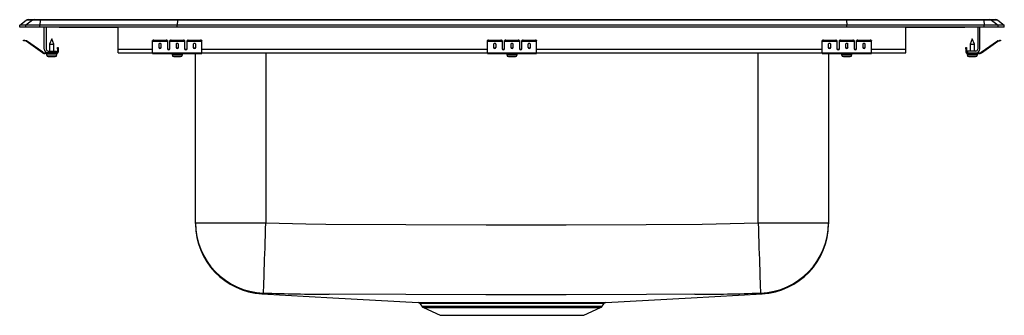
# Model space of a CAD drawing. Units: inches. Extents: x -12.5 to 12.5, y -7.3 to 0.2.
import ezdxf

# ---------------------------------------------------------------- set-up
doc = ezdxf.new("R2010")
doc.units = ezdxf.units.IN
doc.header["$MEASUREMENT"] = 0
doc.layers.get('0').update_dxf_attribs({"linetype": 'CONTINUOUS'})

# ---------------------------------------------------------------- blocks, each defined once
blk = doc.blocks.new('PSDKRQ2517_Front')
for p, q in [((-12.285, 0), (-12.128, 0)), ((-12.128, 0), (-11.976, 0)), ((-11.976, 0), (-8.495, 0)), ((-8.495, 0), (8.495, 0)), ((8.495, 0), (11.976, 0)), ((11.976, 0), (12.128, 0)), ((12.128, 0), (12.285, 0)), ((-12.5, -0.143), (-12.333, -0.016)), ((-12.5, -0.188), (-12.5, -0.143)), ((-12.344, -0.143), (-12.5, -0.143)), ((-12.344, -0.188), (-12.5, -0.188)), ((-12.177, -0.016), (-12.344, -0.143)), ((-11.986, -0.143), (-12.344, -0.143)), ((-12.344, -0.188), (-12.344, -0.143)), ((-11.986, -0.188), (-12.344, -0.188)), ((-12.177, -0.016), (-12.333, -0.016)), ((-11.978, -0.016), (-12.177, -0.016)), ((-11.978, -0.016), (-11.986, -0.143)), ((-11.986, -0.188), (-11.986, -0.143)), ((-8.5, -0.143), (-11.986, -0.143)), ((-8.5, -0.188), (-11.986, -0.188)), ((-8.496, -0.016), (-11.978, -0.016)), ((-11.875, -0.751), (-11.875, -0.188)), ((-11.827, -0.188), (-11.827, -0.751)), ((-11.474, -0.191), (-11.386, -0.191)), ((-11.386, -0.191), (-10.466, -0.191)), ((-10.466, -0.191), (-10, -0.191)), ((-10, -0.751), (-10, -0.188)), ((-8.496, -0.016), (-8.5, -0.143)), ((8.5, -0.143), (-8.5, -0.143)), ((-8.5, -0.188), (-8.5, -0.143)), ((8.5, -0.188), (-8.5, -0.188)), ((8.496, -0.016), (-8.496, -0.016)), ((8.496, -0.016), (8.5, -0.143)), ((11.978, -0.016), (8.496, -0.016)), ((11.986, -0.143), (8.5, -0.143)), ((8.5, -0.188), (8.5, -0.143)), ((11.986, -0.188), (8.5, -0.188)), ((10, -0.751), (10, -0.188)), ((10, -0.191), (10.466, -0.191)), ((10.466, -0.191), (11.386, -0.191)), ((11.386, -0.191), (11.474, -0.191)), ((11.827, -0.188), (11.827, -0.751)), ((11.875, -0.751), (11.875, -0.188)), ((11.978, -0.016), (11.986, -0.143)), ((12.177, -0.016), (11.978, -0.016)), ((11.986, -0.188), (11.986, -0.143)), ((12.344, -0.143), (11.986, -0.143)), ((12.344, -0.188), (11.986, -0.188)), ((12.177, -0.016), (12.344, -0.143)), ((12.333, -0.016), (12.177, -0.016)), ((12.333, -0.016), (12.5, -0.143)), ((12.344, -0.188), (12.344, -0.143)), ((12.5, -0.143), (12.344, -0.143)), ((12.5, -0.188), (12.344, -0.188)), ((12.5, -0.188), (12.5, -0.143)), ((-11.687, -0.487), (-11.742, -0.621)), ((-11.632, -0.621), (-11.687, -0.487)), ((11.687, -0.487), (11.632, -0.621)), ((11.742, -0.621), (11.687, -0.487)), ((-12.404, -0.535), (-12.401, -0.52)), ((-12.37, -0.527), (-12.374, -0.542)), ((-12.335, -0.55), (-12.374, -0.542)), ((-12.332, -0.536), (-12.37, -0.527)), ((-12.335, -0.55), (-12.332, -0.536)), ((-12.325, -0.539), (-12.334, -0.551)), ((-11.919, -0.841), (-12.334, -0.551)), ((-11.91, -0.829), (-12.325, -0.539)), ((-11.742, -0.621), (-11.742, -0.799)), ((-11.742, -0.621), (-11.687, -0.621)), ((-11.687, -0.621), (-11.632, -0.621)), ((-11.632, -0.799), (-11.632, -0.621)), ((-11.542, -0.707), (-11.527, -0.707)), ((-11.542, -0.738), (-11.542, -0.707)), ((-11.527, -0.738), (-11.542, -0.738)), ((-11.542, -0.738), (-11.542, -0.827)), ((-11.527, -0.707), (-11.527, -0.738)), ((-11.527, -0.738), (-11.527, -0.827)), ((-9.125, -0.542), (-9.125, -0.527)), ((-9.125, -0.55), (-9.125, -0.542)), ((-9.125, -0.55), (-8.75, -0.55)), ((-9.125, -0.551), (-9.125, -0.55)), ((-9.125, -0.551), (-8.75, -0.551)), ((-9.125, -0.841), (-9.125, -0.551)), ((-9.094, -0.52), (-9.094, -0.535)), ((-9.094, -0.52), (-8.781, -0.52)), ((-9.094, -0.535), (-8.781, -0.535)), ((-8.969, -0.627), (-8.969, -0.709)), ((-8.906, -0.709), (-8.906, -0.627)), ((-8.781, -0.535), (-8.781, -0.52)), ((-8.75, -0.527), (-8.75, -0.542)), ((-8.75, -0.542), (-8.75, -0.55)), ((-8.75, -0.55), (-8.75, -0.551)), ((-8.75, -0.551), (-8.75, -0.744)), ((-8.688, -0.542), (-8.688, -0.527)), ((-8.688, -0.55), (-8.688, -0.542)), ((-8.688, -0.55), (-8.313, -0.55)), ((-8.688, -0.551), (-8.688, -0.55)), ((-8.688, -0.551), (-8.313, -0.551)), ((-8.688, -0.744), (-8.688, -0.551)), ((-8.656, -0.52), (-8.656, -0.535)), ((-8.656, -0.52), (-8.344, -0.52)), ((-8.656, -0.535), (-8.344, -0.535)), ((-8.531, -0.627), (-8.531, -0.709)), ((-8.469, -0.709), (-8.469, -0.627)), ((-8.344, -0.535), (-8.344, -0.52)), ((-8.313, -0.527), (-8.313, -0.542)), ((-8.313, -0.542), (-8.313, -0.55)), ((-8.313, -0.55), (-8.313, -0.551)), ((-8.313, -0.551), (-8.313, -0.744)), ((-8.25, -0.542), (-8.25, -0.527)), ((-8.25, -0.55), (-8.25, -0.542)), ((-8.25, -0.55), (-7.875, -0.55)), ((-8.25, -0.551), (-8.25, -0.55)), ((-8.25, -0.551), (-7.875, -0.551)), ((-8.25, -0.744), (-8.25, -0.551)), ((-8.219, -0.52), (-8.219, -0.535)), ((-8.219, -0.52), (-7.906, -0.52)), ((-8.219, -0.535), (-7.906, -0.535)), ((-8.094, -0.627), (-8.094, -0.709)), ((-8.031, -0.709), (-8.031, -0.627)), ((-7.906, -0.535), (-7.906, -0.52)), ((-7.875, -0.527), (-7.875, -0.542)), ((-7.875, -0.55), (-7.875, -0.542)), ((-7.875, -0.551), (-7.875, -0.55)), ((-7.875, -0.841), (-7.875, -0.551)), ((-0.625, -0.542), (-0.625, -0.527)), ((-0.625, -0.55), (-0.625, -0.542)), ((-0.625, -0.55), (-0.25, -0.55)), ((-0.625, -0.551), (-0.625, -0.55)), ((-0.625, -0.551), (-0.25, -0.551)), ((-0.625, -0.841), (-0.625, -0.551)), ((-0.594, -0.52), (-0.594, -0.535)), ((-0.594, -0.52), (-0.281, -0.52)), ((-0.594, -0.535), (-0.281, -0.535)), ((-0.469, -0.627), (-0.469, -0.709)), ((-0.406, -0.709), (-0.406, -0.627)), ((-0.281, -0.535), (-0.281, -0.52)), ((-0.25, -0.527), (-0.25, -0.542)), ((-0.25, -0.542), (-0.25, -0.55)), ((-0.25, -0.55), (-0.25, -0.551)), ((-0.25, -0.551), (-0.25, -0.744)), ((-0.188, -0.542), (-0.188, -0.527)), ((-0.188, -0.55), (-0.188, -0.542)), ((-0.188, -0.55), (0.188, -0.55)), ((-0.188, -0.551), (-0.188, -0.55)), ((-0.188, -0.551), (0.188, -0.551)), ((-0.188, -0.744), (-0.188, -0.551)), ((-0.156, -0.52), (-0.156, -0.535)), ((-0.156, -0.52), (0.156, -0.52)), ((-0.156, -0.535), (0.156, -0.535)), ((-0.031, -0.627), (-0.031, -0.709)), ((0.031, -0.709), (0.031, -0.627)), ((0.156, -0.535), (0.156, -0.52)), ((0.188, -0.527), (0.188, -0.542)), ((0.188, -0.542), (0.188, -0.55)), ((0.188, -0.55), (0.188, -0.551)), ((0.188, -0.551), (0.188, -0.744)), ((0.25, -0.542), (0.25, -0.527)), ((0.25, -0.55), (0.25, -0.542)), ((0.25, -0.55), (0.625, -0.55)), ((0.25, -0.551), (0.25, -0.55)), ((0.25, -0.551), (0.625, -0.551)), ((0.25, -0.744), (0.25, -0.551)), ((0.281, -0.52), (0.281, -0.535)), ((0.281, -0.52), (0.594, -0.52)), ((0.281, -0.535), (0.594, -0.535)), ((0.406, -0.627), (0.406, -0.709)), ((0.469, -0.709), (0.469, -0.627)), ((0.594, -0.535), (0.594, -0.52)), ((0.625, -0.527), (0.625, -0.542)), ((0.625, -0.55), (0.625, -0.542)), ((0.625, -0.551), (0.625, -0.55)), ((0.625, -0.841), (0.625, -0.551)), ((7.875, -0.542), (7.875, -0.527)), ((7.875, -0.55), (7.875, -0.542)), ((7.875, -0.55), (8.25, -0.55)), ((7.875, -0.551), (7.875, -0.55)), ((7.875, -0.551), (8.25, -0.551)), ((7.875, -0.841), (7.875, -0.551)), ((7.906, -0.52), (7.906, -0.535)), ((7.906, -0.52), (8.219, -0.52)), ((7.906, -0.535), (8.219, -0.535)), ((8.031, -0.627), (8.031, -0.709)), ((8.094, -0.709), (8.094, -0.627)), ((8.219, -0.535), (8.219, -0.52)), ((8.25, -0.527), (8.25, -0.542)), ((8.25, -0.542), (8.25, -0.55)), ((8.25, -0.55), (8.25, -0.551)), ((8.25, -0.551), (8.25, -0.744)), ((8.313, -0.542), (8.313, -0.527)), ((8.313, -0.55), (8.313, -0.542)), ((8.313, -0.55), (8.688, -0.55)), ((8.313, -0.551), (8.313, -0.55)), ((8.313, -0.551), (8.688, -0.551)), ((8.313, -0.744), (8.313, -0.551)), ((8.344, -0.52), (8.344, -0.535)), ((8.344, -0.52), (8.656, -0.52)), ((8.344, -0.535), (8.656, -0.535)), ((8.469, -0.627), (8.469, -0.709)), ((8.531, -0.709), (8.531, -0.627)), ((8.656, -0.535), (8.656, -0.52)), ((8.688, -0.527), (8.688, -0.542)), ((8.688, -0.542), (8.688, -0.55)), ((8.688, -0.55), (8.688, -0.551)), ((8.688, -0.551), (8.688, -0.744)), ((8.75, -0.542), (8.75, -0.527)), ((8.75, -0.55), (8.75, -0.542)), ((8.75, -0.55), (9.125, -0.55)), ((8.75, -0.551), (8.75, -0.55)), ((8.75, -0.551), (9.125, -0.551)), ((8.75, -0.744), (8.75, -0.551)), ((8.781, -0.52), (8.781, -0.535)), ((8.781, -0.52), (9.094, -0.52)), ((8.781, -0.535), (9.094, -0.535)), ((8.906, -0.627), (8.906, -0.709)), ((8.969, -0.709), (8.969, -0.627)), ((9.094, -0.535), (9.094, -0.52)), ((9.125, -0.527), (9.125, -0.542)), ((9.125, -0.55), (9.125, -0.542)), ((9.125, -0.551), (9.125, -0.55)), ((9.125, -0.841), (9.125, -0.551)), ((11.527, -0.707), (11.542, -0.707)), ((11.527, -0.738), (11.527, -0.707)), ((11.527, -0.738), (11.527, -0.827)), ((11.542, -0.738), (11.527, -0.738)), ((11.542, -0.707), (11.542, -0.738)), ((11.542, -0.738), (11.542, -0.827)), ((11.632, -0.621), (11.632, -0.799)), ((11.632, -0.621), (11.742, -0.621)), ((11.742, -0.799), (11.742, -0.621)), ((11.91, -0.829), (12.325, -0.539)), ((11.919, -0.841), (12.334, -0.551)), ((12.334, -0.551), (12.325, -0.539)), ((12.332, -0.536), (12.37, -0.527)), ((12.332, -0.536), (12.335, -0.55)), ((12.335, -0.55), (12.374, -0.542)), ((12.374, -0.542), (12.37, -0.527)), ((12.401, -0.52), (12.404, -0.535)), ((-11.919, -0.841), (-11.91, -0.829)), ((-11.853, -0.847), (-11.853, -0.862)), ((-11.779, -0.847), (-11.853, -0.847)), ((-11.562, -0.862), (-11.853, -0.862)), ((-11.819, -0.862), (-11.819, -0.893)), ((-11.819, -0.893), (-11.687, -0.893)), ((-11.779, -0.799), (-11.562, -0.799)), ((-11.562, -0.847), (-11.779, -0.847)), ((-11.773, -0.939), (-11.687, -0.939)), ((-11.687, -0.893), (-11.555, -0.893)), ((-11.687, -0.939), (-11.601, -0.939)), ((-11.562, -0.799), (-11.562, -0.847)), ((-11.562, -0.862), (-11.562, -0.847)), ((-11.562, -0.862), (-11.555, -0.862)), ((-11.555, -0.893), (-11.555, -0.862)), ((-11.542, -0.827), (-11.527, -0.827)), ((-10, -0.847), (-10, -0.751)), ((-10, -0.751), (-9.125, -0.751)), ((-10, -0.847), (-9.125, -0.847)), ((-9.125, -0.841), (-7.875, -0.841)), ((-9.125, -0.862), (-9.125, -0.841)), ((-9.125, -0.862), (-7.875, -0.862)), ((-8.733, -0.751), (-8.705, -0.751)), ((-8.631, -0.862), (-8.631, -0.893)), ((-8.631, -0.893), (-8.368, -0.893)), ((-8.585, -0.939), (-8.415, -0.939)), ((-8.368, -0.893), (-8.368, -0.862)), ((-8.295, -0.751), (-8.267, -0.751)), ((-8.035, -5.094), (-8.035, -0.862)), ((-7.875, -0.751), (-0.625, -0.751)), ((-7.875, -0.862), (-7.875, -0.841)), ((-7.875, -0.847), (-0.625, -0.847)), ((-6.25, -0.847), (-6.25, -5.094)), ((-0.625, -0.841), (0.625, -0.841)), ((-0.625, -0.862), (-0.625, -0.841)), ((-0.625, -0.862), (0.625, -0.862)), ((-0.233, -0.751), (-0.205, -0.751)), ((-0.131, -0.862), (-0.131, -0.893)), ((-0.131, -0.893), (0.131, -0.893)), ((-0.086, -0.939), (0.085, -0.939)), ((0.131, -0.893), (0.131, -0.862)), ((0.205, -0.751), (0.233, -0.751)), ((0.625, -0.751), (7.875, -0.751)), ((0.625, -0.862), (0.625, -0.841)), ((0.625, -0.847), (7.875, -0.847)), ((6.25, -5.094), (6.25, -0.847)), ((7.875, -0.841), (9.125, -0.841)), ((7.875, -0.862), (7.875, -0.841)), ((7.875, -0.862), (9.125, -0.862)), ((8.035, -0.862), (8.035, -5.094)), ((8.267, -0.751), (8.295, -0.751)), ((8.368, -0.862), (8.368, -0.893)), ((8.368, -0.893), (8.631, -0.893)), ((8.414, -0.939), (8.585, -0.939)), ((8.631, -0.893), (8.631, -0.862)), ((8.705, -0.751), (8.733, -0.751)), ((9.125, -0.751), (10, -0.751)), ((9.125, -0.862), (9.125, -0.841)), ((9.125, -0.847), (10, -0.847)), ((10, -0.847), (10, -0.751)), ((11.527, -0.827), (11.542, -0.827)), ((11.555, -0.862), (11.555, -0.893)), ((11.555, -0.862), (11.562, -0.862)), ((11.555, -0.893), (11.819, -0.893)), ((11.562, -0.799), (11.562, -0.847)), ((11.779, -0.799), (11.562, -0.799)), ((11.562, -0.847), (11.562, -0.862)), ((11.562, -0.847), (11.779, -0.847)), ((11.562, -0.862), (11.853, -0.862)), ((11.601, -0.939), (11.772, -0.939)), ((11.779, -0.847), (11.853, -0.847)), ((11.819, -0.893), (11.819, -0.862)), ((11.853, -0.862), (11.853, -0.847)), ((11.91, -0.829), (11.919, -0.841)), ((-8.035, -5.166), (-8.035, -5.094)), ((-8.035, -5.166), (-6.25, -5.166)), ((-8.035, -5.186), (-8.035, -5.166)), ((-6.25, -5.094), (-6.25, -5.166)), ((6.25, -5.166), (6.25, -5.094)), ((6.25, -5.166), (8.035, -5.166)), ((8.035, -5.094), (8.035, -5.166)), ((8.035, -5.166), (8.035, -5.188)), ((-2.338, -7.217), (-2.289, -7.287)), ((2.289, -7.287), (2.339, -7.216)), ((-2.289, -7.287), (0, -7.287)), ((-2.249, -7.32), (-1.82, -7.516)), ((-2.249, -7.32), (0, -7.32)), ((0, -7.287), (2.289, -7.287)), ((0, -7.32), (2.249, -7.32)), ((1.82, -7.516), (2.249, -7.32)), ((-1.82, -7.516), (1.82, -7.516))]:
    blk.add_line(p, q)
for points in [[(-12.374, -0.542), (-12.38, -0.54), (-12.385, -0.539), (-12.391, -0.538), (-12.395, -0.537), (-12.399, -0.536), (-12.402, -0.535), (-12.404, -0.535), (-12.404, -0.535)], [(-12.401, -0.52), (-12.4, -0.52), (-12.399, -0.521), (-12.396, -0.521), (-12.392, -0.522), (-12.387, -0.523), (-12.382, -0.524), (-12.376, -0.526), (-12.37, -0.527)], [(12.37, -0.527), (12.376, -0.526), (12.382, -0.524), (12.387, -0.523), (12.392, -0.522), (12.396, -0.521), (12.399, -0.521), (12.4, -0.52), (12.401, -0.52)], [(12.404, -0.535), (12.404, -0.535), (12.402, -0.535), (12.399, -0.536), (12.395, -0.537), (12.391, -0.538), (12.385, -0.539), (12.38, -0.54), (12.374, -0.542)], [(-6.309, -6.949), (-6.308, -6.938), (-6.307, -6.912), (-6.306, -6.871), (-6.304, -6.816), (-6.302, -6.748), (-6.299, -6.667), (-6.296, -6.573), (-6.293, -6.468), (-6.289, -6.351), (-6.285, -6.226), (-6.28, -6.091), (-6.276, -5.949), (-6.271, -5.8), (-6.266, -5.646), (-6.261, -5.488), (-6.255, -5.328), (-6.25, -5.166)], [(-6.25, -5.166), (-5.234, -5.193), (-4.726, -5.199), (-2.693, -5.208), (-0.66, -5.213), (1.373, -5.212), (3.406, -5.205), (4.828, -5.198), (6.25, -5.166)], [(6.25, -5.166), (6.255, -5.328), (6.261, -5.488), (6.266, -5.646), (6.271, -5.8), (6.276, -5.949), (6.28, -6.091), (6.285, -6.226), (6.289, -6.351), (6.293, -6.468), (6.296, -6.573), (6.299, -6.667), (6.302, -6.748), (6.304, -6.816), (6.306, -6.871), (6.307, -6.912), (6.308, -6.938), (6.309, -6.949)], [(-6.345, -6.968), (-6.348, -6.97), (-6.348, -6.97)], [(-6.348, -6.97), (-4.549, -7.069), (-2.385, -7.189)], [(-6.309, -6.949), (-6.325, -6.962), (-6.341, -6.966), (-6.345, -6.968), (-6.345, -6.968)], [(4.642, -6.982), (4.642, -6.982), (3.414, -6.987), (1.377, -6.993), (-0.662, -6.994), (-2.699, -6.989), (-4.639, -6.982), (-4.639, -6.982)], [(2.385, -7.189), (4.549, -7.069), (6.348, -6.97)], [(6.348, -6.97), (6.345, -6.968), (6.333, -6.966), (6.309, -6.949)], [(6.345, -6.968), (6.348, -6.97), (6.348, -6.97)], [(-2.385, -7.189), (-2.384, -7.189), (-2.364, -7.189), (-2.329, -7.189), (-2.278, -7.189), (-2.209, -7.189), (-2.123, -7.189), (-2.026, -7.189), (-1.914, -7.189), (-1.789, -7.189), (-1.652, -7.189), (-1.579, -7.189), (-1.425, -7.189), (-1.262, -7.189), (-1.089, -7.189), (-0.909, -7.188), (-0.723, -7.188), (-0.527, -7.188), (-0.326, -7.188), (-0.129, -7.188), (0.069, -7.188), (0.273, -7.188), (0.474, -7.188), (0.667, -7.188), (0.855, -7.188), (1.043, -7.189), (1.223, -7.189), (1.382, -7.189), (1.533, -7.189), (1.678, -7.189), (1.811, -7.189), (1.929, -7.189), (2.035, -7.189)], [(2.095, -7.216), (1.994, -7.216), (1.89, -7.216), (1.774, -7.216), (1.6, -7.216), (1.407, -7.216), (1.198, -7.215), (0.965, -7.215), (0.719, -7.215), (0.465, -7.215), (0.205, -7.214), (-0.058, -7.214), (-0.32, -7.215), (-0.577, -7.215), (-0.828, -7.215), (-1.067, -7.215), (-1.236, -7.215), (-1.397, -7.216), (-1.547, -7.216), (-1.618, -7.216), (-1.752, -7.216), (-1.875, -7.216), (-1.984, -7.216), (-2.08, -7.216), (-2.187, -7.216), (-2.266, -7.215), (-2.317, -7.215), (-2.338, -7.215), (-2.336, -7.215)], [(2.035, -7.189), (2.139, -7.189), (2.219, -7.189), (2.284, -7.189), (2.335, -7.189), (2.369, -7.189), (2.385, -7.189), (2.385, -7.189)], [(2.337, -7.215), (2.339, -7.215), (2.321, -7.215), (2.274, -7.215), (2.198, -7.216), (2.095, -7.216)]]:
    blk.add_lwpolyline(points)
for centre, radius, start, end in [((-12.128, -0.08), 0.08, 90.004, 127.3222), ((11.931, -0.014), 0.0475, 357.5573, 17.5847), ((12.128, -0.08), 0.08, 52.6778, 89.996), ((-12.285, -0.08), 0.0801, 90, 127.2914), ((-11.931, -0.014), 0.0475, 162.4153, 182.4427), ((-11.474, -0.111), 0.0801, 252.1636, 270), ((-11.386, -0.111), 0.0799, 252.1465, 269.9991), ((-10.46, -0.188), 0.00708, 179.4948, 212.3471), ((10.46, -0.188), 0.00708, 327.6529, 0.5052), ((11.386, -0.111), 0.0799, 270.0009, 287.8535), ((11.474, -0.111), 0.0801, 270, 287.8364), ((12.285, -0.08), 0.0801, 52.7086, 90), ((-12.336, -0.555), 0.005, 55, 77.5), ((-12.336, -0.555), 0.02, 55, 77.5), ((-9.101, -0.561), 0.0418, 79.7475, 124.6778), ((-9.101, -0.576), 0.0418, 79.7474, 124.6779), ((-8.774, -0.561), 0.0418, 55.3222, 100.2525), ((-8.774, -0.576), 0.0418, 55.3221, 100.2526), ((-8.664, -0.561), 0.0418, 79.7475, 124.6778), ((-8.664, -0.576), 0.0418, 79.7474, 124.6779), ((-8.336, -0.561), 0.0418, 55.3222, 100.2521), ((-8.336, -0.576), 0.0418, 55.3221, 100.2522), ((-8.226, -0.561), 0.0418, 79.7465, 124.6793), ((-8.226, -0.576), 0.0418, 79.7464, 124.6794), ((-7.899, -0.561), 0.0418, 55.3207, 100.2535), ((-7.899, -0.576), 0.0418, 55.3206, 100.2536), ((-0.601, -0.561), 0.0418, 79.7473, 124.6781), ((-0.601, -0.576), 0.0418, 79.7472, 124.6782), ((-0.274, -0.561), 0.0418, 55.3218, 100.2527), ((-0.274, -0.576), 0.0418, 55.3218, 100.2528), ((-0.164, -0.561), 0.0418, 79.7473, 124.6782), ((-0.164, -0.576), 0.0418, 79.7472, 124.6782), ((0.164, -0.561), 0.0418, 55.3218, 100.2527), ((0.164, -0.576), 0.0418, 55.3218, 100.2528), ((0.274, -0.561), 0.0418, 79.7473, 124.6782), ((0.274, -0.576), 0.0418, 79.7472, 124.6782), ((0.601, -0.561), 0.0418, 55.3219, 100.2527), ((0.601, -0.576), 0.0418, 55.3218, 100.2528), ((7.899, -0.561), 0.0418, 79.7465, 124.6793), ((7.899, -0.576), 0.0418, 79.7464, 124.6794), ((8.226, -0.561), 0.0418, 55.3207, 100.2535), ((8.226, -0.576), 0.0418, 55.3206, 100.2536), ((8.336, -0.561), 0.0418, 79.7479, 124.6778), ((8.336, -0.576), 0.0418, 79.7478, 124.6779), ((8.664, -0.561), 0.0418, 55.3222, 100.2525), ((8.664, -0.576), 0.0418, 55.3221, 100.2526), ((8.774, -0.561), 0.0418, 79.7475, 124.6778), ((8.774, -0.576), 0.0418, 79.7474, 124.6779), ((9.101, -0.561), 0.0418, 55.3222, 100.2525), ((9.101, -0.576), 0.0418, 55.3221, 100.2526), ((12.336, -0.555), 0.02, 102.5, 125), ((12.336, -0.555), 0.005, 102.5, 125), ((-11.853, -0.747), 0.115, 235, 270), ((-11.853, -0.747), 0.1, 235, 270), ((-11.779, -0.751), 0.096, 180, 270), ((-11.779, -0.751), 0.048, 180, 270), ((-11.773, -0.893), 0.046, 180, 270), ((-11.601, -0.893), 0.046, 270, 0), ((-11.562, -0.827), 0.035, 270, 0), ((-11.562, -0.827), 0.02, 270, 0), ((-8.585, -0.893), 0.046, 180, 270), ((-8.415, -0.893), 0.046, 270, 0), ((-0.086, -0.893), 0.046, 180, 270), ((0.085, -0.893), 0.046, 270, 0), ((8.414, -0.893), 0.046, 180, 270), ((8.585, -0.893), 0.046, 270, 0), ((11.562, -0.827), 0.035, 180, 270), ((11.562, -0.827), 0.02, 180, 270), ((11.601, -0.893), 0.046, 180, 270), ((11.772, -0.893), 0.046, 270, 0), ((11.779, -0.751), 0.096, 270, 0), ((11.779, -0.751), 0.048, 270, 0), ((11.853, -0.747), 0.1, 270, 305), ((11.853, -0.747), 0.115, 270, 305), ((-6.25, -5.166), 1.785, 180.0093, 268.1273), ((-6.25, -5.186), 1.785, 180.1572, 266.9488), ((6.25, -5.166), 1.785, 271.8731, 359.9903), ((6.25, -5.186), 1.785, 273.0524, 359.8366), ((-4.538, 41.747), 48.728, 267.9172, 269.8804), ((4.527, 42.297), 49.279, 270.1328, 272.0716), ((-2.385, -7.246), 0.0564, 32.0262, 83.9758), ((2.386, -7.246), 0.057, 105.1025, 147.4643), ((-2.209, -7.231), 0.0976, 215, 245.4762), ((2.209, -7.231), 0.0976, 294.5238, 325)]:
    blk.add_arc(centre, radius, start, end)
for centre, major_axis, ratio, start_param, end_param in [((-8.495, -0.08), (0, 0.0801), 0.022431, 0, 0.650858), ((8.495, -0.08), (0, 0.0801), 0.022431, 5.632327, 6.283185), ((-8.938, -0.627), (0.0312, 0), 0.700208, 0, 3.141593), ((-8.938, -0.696), (0.0312, 0), 0.700208, 3.141593, 6.283185), ((-8.938, -0.709), (0.0312, 0), 0.700208, 3.141593, 6.283185), ((-8.719, -0.731), (0.0313, 0), 0.700208, 3.141593, 6.283185), ((-8.719, -0.744), (0.0313, 0), 0.700208, 3.141593, 6.283185), ((-8.5, -0.627), (0.0312, 0), 0.700208, 0, 3.141593), ((-8.5, -0.696), (0.0312, 0), 0.700208, 3.141593, 6.283185), ((-8.5, -0.709), (0.0312, 0), 0.700208, 3.141593, 6.283185), ((-8.281, -0.731), (0.0313, 0), 0.700208, 3.141593, 6.283185), ((-8.281, -0.744), (0.0313, 0), 0.700208, 3.141593, 6.283185), ((-8.062, -0.627), (0.0312, 0), 0.700208, 0, 3.141593), ((-8.062, -0.696), (0.0312, 0), 0.700208, 3.141593, 6.283185), ((-8.062, -0.709), (0.0312, 0), 0.700208, 3.141593, 6.283185), ((-0.438, -0.627), (0.0312, 0), 0.700208, 0, 3.141593), ((-0.438, -0.696), (0.0312, 0), 0.700208, 3.141593, 6.283185), ((-0.438, -0.709), (0.0312, 0), 0.700208, 3.141593, 6.283185), ((-0.219, -0.731), (0.0313, 0), 0.700208, 3.141593, 6.283185), ((-0.219, -0.744), (0.0313, 0), 0.700208, 3.141593, 6.283185), ((0, -0.627), (0.0313, 0), 0.700208, 0, 3.141593), ((0, -0.696), (0.0313, 0), 0.700208, 3.141593, 6.283185), ((0, -0.709), (0.0313, 0), 0.700208, 3.141593, 6.283185), ((0.219, -0.731), (0.0312, 0), 0.700208, 3.141593, 6.283185), ((0.219, -0.744), (0.0312, 0), 0.700208, 3.141593, 6.283185), ((0.438, -0.627), (0.0312, 0), 0.700208, 0, 3.141593), ((0.438, -0.696), (0.0312, 0), 0.700208, 3.141593, 6.283185), ((0.438, -0.709), (0.0312, 0), 0.700208, 3.141593, 6.283185), ((8.062, -0.627), (0.0312, 0), 0.700208, 0, 3.141593), ((8.062, -0.696), (0.0312, 0), 0.700208, 3.141593, 6.283185), ((8.062, -0.709), (0.0312, 0), 0.700208, 3.141593, 6.283185), ((8.281, -0.731), (0.0313, 0), 0.700208, 3.141593, 6.283185), ((8.281, -0.744), (0.0313, 0), 0.700208, 3.141593, 6.283185), ((8.5, -0.627), (0.0313, 0), 0.700208, 0, 3.141593), ((8.5, -0.696), (0.0313, 0), 0.700208, 3.141593, 6.283185), ((8.5, -0.709), (0.0313, 0), 0.700208, 3.141593, 6.283185), ((8.719, -0.731), (0.0313, 0), 0.700208, 3.141593, 6.283185), ((8.719, -0.744), (0.0313, 0), 0.700208, 3.141593, 6.283185), ((8.938, -0.627), (0.0312, 0), 0.700208, 0, 3.141593), ((8.938, -0.696), (0.0312, 0), 0.700208, 3.141593, 6.283185), ((8.938, -0.709), (0.0312, 0), 0.700208, 3.141593, 6.283185)]:
    blk.add_ellipse(centre, major_axis=major_axis, ratio=ratio, start_param=start_param, end_param=end_param)

msp = doc.modelspace()

# ---------------------------------------------------------------- block references
msp.add_blockref('PSDKRQ2517_Front', (0, 0.188))

doc.saveas('drawing.dxf')
